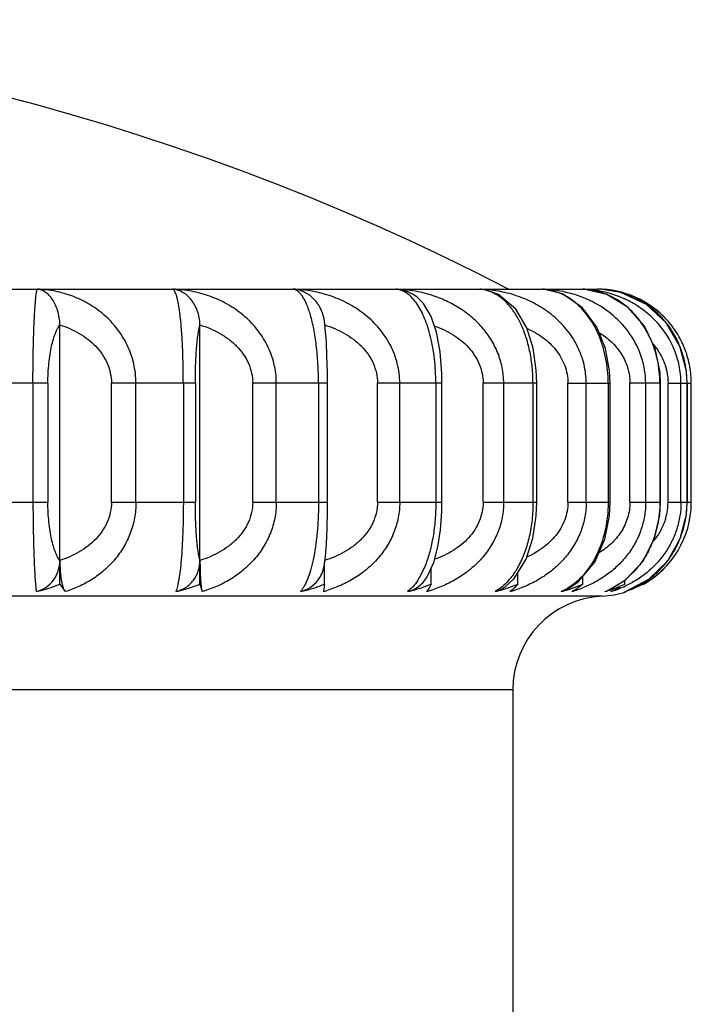
# Model space of a CAD drawing. Units: inches. Extents: x -0.7 to 22.1, y 6.3 to 11.7.
# Drawn here: x 4.3 to 4.5, y 7.2 to 7.5 of the extents above; entities that cross this region are included whole.
import ezdxf

# ---------------------------------------------------------------- set-up
doc = ezdxf.new("R2010")
doc.units = ezdxf.units.IN
doc.header["$LTSCALE"] = 1.21
doc.header["$MEASUREMENT"] = 0
doc.layers.get('0').update_dxf_attribs({"linetype": 'CONTINUOUS'})

msp = doc.modelspace()

# ---------------------------------------------------------------- linework, layer by layer
at = {"color": 7, "linetype": 'Continuous'}
for p, q in [((3.7184898762, 7.458391804), (4.4814770885, 7.458391804)), ((4.4456853255, 7.4581792406), (4.4439530293, 7.4583678028)), ((4.464570838999999, 7.4583297571), (4.463953947799999, 7.458368044299999)), ((4.4770708558, 7.4583584034), (4.476870574599999, 7.4583677462)), ((4.4845375015, 7.456689212100001), (4.477073113299999, 7.4583585258)), ((4.4824882044, 7.4583665366), (4.4824515462, 7.458368044299999)), ((4.481333831600001, 7.4462803022), (4.4767770995, 7.4524702508)), ((4.5035673972, 7.4475491547), (4.4971488363, 7.4535256637)), ((4.3099515478, 7.3642550553), (4.3099515478, 7.446966800299999)), ((4.3546729794, 7.3642550553), (4.3546729794, 7.446966800299999)), ((4.462145356600001, 7.4283918046), (4.4619940799, 7.4324870673)), ((4.4855589527, 7.428391804199999), (4.485381789, 7.4322779716)), ((4.5101330412, 7.4283918034), (4.5098979355, 7.4322525864)), ((4.4318742232, 7.428391805), (4.4318185118, 7.4315211421)), ((4.3953347962, 7.3903918041), (4.3953347962, 7.4283918044)), ((4.4318744212, 7.3903918041), (4.4318744212, 7.4283918044)), ((4.46214574, 7.3903918041), (4.46214574, 7.4283918044)), ((4.4855595559, 7.3903918041), (4.4855595559, 7.4283918044)), ((4.5016601456, 7.3903918041), (4.5016601456, 7.4283918044)), ((4.5101341294, 7.3903918041), (4.5101341294, 7.4283918044)), ((4.511452965, 7.390391804), (4.511452965, 7.428391803999999)), ((4.431822862200001, 7.387386318300001), (4.4318742494, 7.390391801900001)), ((4.4619771378, 7.3860756949), (4.4621454019, 7.3903918036)), ((4.4853398565, 7.3860741723), (4.4855590244, 7.3903918052)), ((4.5014227966, 7.386277568500001), (4.5016594034, 7.390391806599999)), ((4.394686596600001, 7.3730429878), (4.394992049, 7.377018640299999)), ((4.3942621576, 7.3698886739), (4.394686596600001, 7.3730429878)), ((4.394437169700001, 7.3642550553), (4.394437169700001, 7.3711893155)), ((4.4284701539, 7.3642550553), (4.4284701539, 7.3694302237)), ((4.4549007432, 7.3660562539), (4.4587163451, 7.3722175752)), ((4.4753163843, 7.3649810561), (4.4806354519, 7.3712785525)), ((4.4263970053, 7.3654933507), (4.4271214848, 7.3665466298)), ((4.4520373271, 7.3633848902), (4.4549007432, 7.3660562539)), ((4.4561095186, 7.3642550553), (4.4561095186, 7.3680081488)), ((4.4768172952, 7.3642550553), (4.4768172952, 7.3667580557)), ((4.3099515478, 7.3642550553), (4.3116865822, 7.3618730234)), ((4.3546729794, 7.3642550553), (4.3553452066, 7.3618730237)), ((4.394437169700001, 7.3642550553), (4.394033504599999, 7.361873009500001)), ((4.427999403999999, 7.363347995700001), (4.4275087067, 7.3625527327)), ((4.4284701539, 7.3642550553), (4.427999403999999, 7.363347995700001)), ((4.4716823165, 7.3625425783), (4.4753163843, 7.3649810561)), ((4.4846349326, 7.3621343488), (4.4903761839, 7.365480234800001)), ((4.490190430299999, 7.3642550553), (4.490190430299999, 7.3653719813)), ((4.4904798383, 7.3619224181), (4.4979222876, 7.365801881)), ((4.4275087067, 7.3625527327), (4.4269984552, 7.3618730237)), ((4.4699450141, 7.3618730244), (4.471680859, 7.362546100299999)), ((4.4838723585, 7.3618730244), (4.4846334462, 7.3621397309)), ((4.4903277427, 7.3618730244), (4.4904793856, 7.3619247986)), ((4.454483482300001, 7.330466851000001), (4.454483482300001, 7.035391804))]:
    msp.add_line(p, q, dxfattribs=at)
at = {"color": 9, "linetype": 'Continuous'}
for p, q in [((4.3061513362, 7.4283918044), (4.2769147712, 7.428391803999999)), ((4.3013781664, 7.428391803999999), (4.3013781664, 7.390391804)), ((4.3061513362, 7.428391803999999), (4.3061513362, 7.390391804)), ((4.3264120723, 7.3903918041), (4.3264120723, 7.428391803999999)), ((4.3532006135, 7.4283918044), (4.3264120723, 7.428391803999999)), ((4.3342289911, 7.390391804), (4.3342289911, 7.428391803999999)), ((4.3493603016, 7.428391803999999), (4.3493603016, 7.390391804)), ((4.3532006135, 7.428391803999999), (4.3532006135, 7.390391804)), ((4.3715021985, 7.390391804), (4.3715021985, 7.428391803999999)), ((4.3953347944, 7.4283918044), (4.3715021985, 7.428391803999999)), ((4.3790345522, 7.390391804), (4.3790345522, 7.428391803999999)), ((4.3924886007, 7.428391803999999), (4.3924886007, 7.390391804)), ((4.4113075217, 7.390391804), (4.4113075217, 7.428391803999999)), ((4.4318744212, 7.4283918044), (4.4113075217, 7.428391803999999)), ((4.418408701600001, 7.390391804), (4.418408701600001, 7.428391803999999)), ((4.4299236204, 7.428391803999999), (4.4299236204, 7.390391804)), ((4.4450532766, 7.3903918041), (4.4450532766, 7.428391803999999)), ((4.46214574, 7.4283918044), (4.4450532766, 7.428391803999999)), ((4.4515850664, 7.390391804), (4.4515850664, 7.428391803999999)), ((4.4609367306, 7.428391803999999), (4.4609367306, 7.390391804)), ((4.4720826404, 7.3903918041), (4.4720826404, 7.428391803999999)), ((4.4720826404, 7.428391803899999), (4.4855595557, 7.4283918044)), ((4.4779179063, 7.390391804), (4.4779179063, 7.428391803999999)), ((4.4849242964, 7.428391803999999), (4.4849242964, 7.390391804)), ((4.4918695175, 7.390391804), (4.4918695175, 7.428391803999999)), ((4.5016601456, 7.4283918044), (4.4918695175, 7.428391803999999)), ((4.4968946825, 7.390391804), (4.4968946825, 7.428391803999999)), ((4.5014194271, 7.428391803999999), (4.5014194271, 7.390391804)), ((4.5040287785, 7.3903918041), (4.5040287785, 7.428391803999999)), ((4.5040287785, 7.428391803899999), (4.511452965, 7.428391803999999)), ((4.5081460336, 7.390391804), (4.5081460336, 7.428391803999999)), ((4.5101010638, 7.428391803999999), (4.5101010638, 7.390391804)), ((4.2769147712, 7.3903918171), (4.3061513362, 7.3903918041)), ((4.3264120723, 7.3903918171), (4.3532006135, 7.3903918041)), ((4.3715021985, 7.3903918171), (4.3953347957, 7.3903918041)), ((4.4113075217, 7.3903918171), (4.4318744205, 7.3903918041)), ((4.4450532766, 7.3903918171), (4.46214574, 7.3903918041)), ((4.4720826404, 7.3903918014), (4.4855595559, 7.3903918041)), ((4.4918695175, 7.3903918171), (4.5016601456, 7.3903918041)), ((4.5040287785, 7.3903918171), (4.511452965, 7.3903918171)), ((4.4266063193, 7.3703203419), (4.4245727713, 7.3661194678)), ((4.479101550899999, 7.369876105399999), (4.4768982688, 7.367046837999999)), ((4.493459657, 7.368536350299999), (4.4901601931, 7.3654466143)), ((4.4829834823, 7.3604293275), (3.7169834823, 7.3604293275)), ((4.454483482300001, 7.330466851000001), (3.7454834823, 7.330466851000001))]:
    msp.add_line(p, q, dxfattribs=at)
at = {"color": 7, "linetype": 'Continuous'}
for points in [[(4.4589294149, 7.4460727771), (4.4554886524, 7.4520175635), (4.4499693313, 7.456702184299999), (4.4456779117, 7.458177961900001)], [(4.4767770995, 7.4524702508), (4.4703792266, 7.4568636084), (4.4645677646, 7.4583294801)], [(4.4971488363, 7.4535256637), (4.4889634896, 7.4573345717), (4.4824881876, 7.4583665341)], [(4.4301449309, 7.4446510801), (4.4284584088, 7.4497110945), (4.4259590746, 7.4538470953), (4.424041587900001, 7.455751654299999)], [(4.4965019141, 7.446548584099999), (4.4912990555, 7.4525487667), (4.4845375015, 7.456689212100001)], [(4.3950075465, 7.441496674400001), (4.3947736111, 7.444810340499999), (4.3945043749, 7.4473302795), (4.3942503127, 7.4489591513)], [(4.4318185118, 7.4315211421), (4.431274774599999, 7.4384187784), (4.4301449309, 7.4446510801)], [(4.4619940799, 7.4324870673), (4.4609696161, 7.439554498500001), (4.4589294149, 7.4460727771)], [(4.485381789, 7.4322779716), (4.484060731, 7.4394693149), (4.481333831600001, 7.4462803022)], [(4.501659302699999, 7.4283918038), (4.5014855598, 7.431921237899999), (4.4998882999, 7.439447001900001), (4.4965019141, 7.446548584099999)], [(4.5098979355, 7.4322525864), (4.507843461, 7.4401903973), (4.5035673972, 7.4475491547)], [(4.3953347513, 7.4283918055), (4.39531602, 7.431708052999999), (4.3951983087, 7.4371509315), (4.3950075465, 7.441496674400001)], [(4.394992049, 7.377018640299999), (4.395213146000001, 7.3821007442), (4.3953231242, 7.3877747523), (4.3953347564, 7.3903918002)], [(4.4979222876, 7.365801881), (4.5039207056, 7.371690195399999), (4.507921642099999, 7.3787878337), (4.5098886909, 7.386456026599999), (4.510133171000001, 7.390391807899999)], [(4.430590725, 7.376124205599999), (4.431416516000001, 7.3815790219), (4.431822862200001, 7.387386318300001)], [(4.4587163451, 7.3722175752), (4.460903951000001, 7.3789376785), (4.4619771378, 7.3860756949)], [(4.4806354519, 7.3712785525), (4.4838392571, 7.3785614415), (4.4853398565, 7.3860741723)], [(4.4903761839, 7.365480234800001), (4.4960030927, 7.371487625299999), (4.499641819, 7.3786249264), (4.5014227966, 7.386277568500001)], [(4.4271214848, 7.3665466298), (4.4292609622, 7.3711210535), (4.430590725, 7.376124205599999)]]:
    msp.add_lwpolyline(points, dxfattribs=at)
for centre, radius, start, end in [((4.0999834823, 6.776391804), 0.768, 62.62558973040001, 117.3744102696), ((4.4814834823, 7.428391803999999), 0.03, 42.4095483644, 90), ((4.481250059700001, 7.4274301785), 0.0309608896, 74.4987554207, 87.77600983720001), ((4.4817051648, 7.4285894712), 0.0297030025, 42.4169855557, 51.7374193795), ((4.4817041083, 7.428390900399999), 0.0297488567, 0.0017403298, 0.7286936262999998), ((4.4814563965, 7.390352513300001), 0.0299948515, 298.9954933842, 359.352636919), ((4.4817548147, 7.3903908069), 0.0296981503, 359.2722580697001, 0.0019237867), ((4.481744923, 7.3901449035), 0.0296404977, 308.342438888, 317.5955827969), ((4.4816756377, 7.3902284956), 0.0297490423, 303.5904928971, 308.3472239932), ((4.4185014404, 7.371407941), 0.0098659332, 311.2505119006, 323.1629427903), ((4.4106224261, 7.4082390907), 0.04746721769999999, 290.2667449558, 292.0862026562), ((4.4374289394, 7.4092447789), 0.0487213121, 283.5170356784, 289.6171884566), ((4.438588247699999, 7.405862083400001), 0.0451457608, 289.6726089053, 292.8366043947), ((4.4590924322, 7.4044069239), 0.043896596, 284.3136937954999, 290.7269157821), ((4.460001472, 7.4018904415), 0.0412212835, 290.7830897249, 294.0755139026001), ((4.4737126382, 7.3984687394), 0.037979814, 285.5157442735, 292.3871535211), ((4.4777295504, 7.3820766766), 0.0217433453, 291.6926663696, 300.5312531316), ((4.4743591149, 7.3968227578), 0.0362116803, 292.4332616315, 295.9246073718), ((4.4811702973, 7.3914501902), 0.0309607177, 291.0500113198, 298.5529861566), ((4.4816074525, 7.3903317302), 0.0298727618, 298.9269261711, 303.5898872118), ((4.4844834823, 7.330466851000001), 0.03, 92.86598398259999, 180), ((4.4814834823, 7.390391804), 0.03, 272.8659839826, 287.5203921649), ((4.4809450746, 7.3920236126), 0.0315767704, 287.2858040074, 291.057685934)]:
    msp.add_arc(centre, radius, start, end, dxfattribs=at)
at = {"color": 9, "linetype": 'Continuous'}
for centre, radius, start, end in [((4.4158662088, 7.4156934399), 0.0426969693, 78.566947829, 88.13315275549998), ((4.4161220527, 7.4169841554), 0.0413811517, 74.2752380465, 78.55991119979998), ((4.4425344546, 7.4160334171), 0.0423580906, 85.74322821160001, 88.080805162), ((4.4425400889, 7.416113675399999), 0.0422776355, 85.1559681779, 85.7427693811), ((4.4630677733, 7.4419715677), 0.0164201091, 84.8431698557, 86.9063491588), ((4.4625765472, 7.4184735538), 0.0399179623, 86.1919500123, 88.02228402080002), ((4.462689041, 7.4193917575), 0.0389943484, 73.68883200270001, 86.2672737685), ((4.475560705, 7.4223322152), 0.0360593304, 86.8724919191, 87.9182497567), ((4.4758219816, 7.4358331347), 0.022558996, 78.0032985776, 87.3358027539), ((4.4755710391, 7.4224512833), 0.0359398761, 80.6861040397, 86.87858595079999), ((4.4757874937, 7.435660965599999), 0.0227345735, 75.9446429703, 78.0084690783), ((4.4757372347, 7.4354781232), 0.0229241481, 68.3227032226, 75.9337724618), ((4.4812904405, 7.4300779157), 0.0283136486, 72.6654778534, 87.6497399135), ((4.475528233299999, 7.434982145599999), 0.0234622529, 60.5982400359, 68.2957989205), ((4.474907056, 7.433931792), 0.0246822877, 51.56677068560001, 60.53900369359999), ((4.4813731839, 7.4303699687), 0.028010208, 55.8556716091, 72.6490484388), ((4.481165372, 7.4300432189), 0.0283972776, 54.1953250279, 55.87868757490001), ((4.4808900869, 7.4296873768), 0.0288469235, 39.4827391655, 54.1653640791), ((4.4724063305, 7.431315970700001), 0.0283132238, 36.55393171710001, 39.6754044275), ((4.4802973988, 7.4291879177), 0.02962195, 34.25765868809999, 39.49943629600001), ((4.4798404494, 7.428888937999999), 0.0301679272, 24.6748357091, 34.2384521826), ((4.4694756273, 7.4295114831), 0.0317620865, 24.1552845939, 25.1616787215), ((4.4791029441, 7.4285510464), 0.0309791511, 17.7212757349, 24.67327180800001), ((4.4789530238, 7.428506257), 0.0311355909, 10.2820590696, 17.7158109687), ((4.4783179253, 7.4283793702), 0.0317831409, 0.0224145988, 10.3027681249), ((4.485639147200001, 7.390414633), 0.0183890292, 343.8636799136, 359.9288714796), ((4.4783887213, 7.3903969537), 0.0317123429, 349.6207053026, 359.9906959714), ((4.4789130508, 7.3902877701), 0.0311769249, 342.6095813413, 349.6444709164), ((4.4791039783, 7.390230564299999), 0.0309776271, 335.8006738413999, 342.6050060657), ((4.479786368, 7.3899274301), 0.0302309441, 327.6479192257, 335.7945641426001), ((4.4801366676, 7.3897100114), 0.0298186746, 321.1106346158, 327.64065128), ((4.4304437908, 7.3839789384), 0.0293928815, 330.9647515277, 332.309798277), ((4.4728361878, 7.3871081202), 0.0277531641, 317.9964486758, 320.9366547165001), ((4.472389178, 7.3874701517), 0.0283283895, 320.9378620738, 322.9150187639), ((4.4807942439, 7.389181718500001), 0.0289751717, 310.164648769, 321.1073981826), ((4.4068155039, 7.3768232821), 0.0207338415, 326.7220974031, 328.9190581508), ((4.459324452, 7.382817435900001), 0.0236125136, 312.636842485, 318.0954597948), ((4.4811200598, 7.388819079099999), 0.0284879019, 305.4681146004, 310.1343009114), ((4.437564512200001, 7.3791958664), 0.0207992015, 318.6202194988, 320.2979821515), ((4.4631745974, 7.3976524837), 0.03718869819999999, 285.8245480048, 292.2258935428), ((4.476041073, 7.3944713139), 0.0340179398, 286.612112554, 295.0516475918), ((4.474627479700001, 7.3852399702), 0.0251603283, 306.8037035202, 308.1228304093), ((4.4812725564, 7.3886064297), 0.0282262259, 292.7858006497, 305.4664719097), ((4.383466109, 7.400278151499999), 0.0398322881, 285.3846116239, 287.2148243251), ((4.4163375627, 7.4009793913), 0.0405333122, 285.2490607013001, 286.3846341083), ((4.4164291837, 7.4006712207), 0.0402118118, 286.3832516658, 288.4550890043), ((4.4431564502, 7.3998218955), 0.0393591222, 285.3846931716, 290.0839669146001), ((4.4756928642, 7.383386757), 0.0230160195, 290.8168162794, 292.7268279967), ((4.4813909342, 7.3883316202), 0.02792695, 288.6632642148, 290.5751490079), ((4.481355436999999, 7.3884256328), 0.0280274407, 290.5755446567, 292.772733079)]:
    msp.add_arc(centre, radius, start, end, dxfattribs=at)
for points, knots in [([(4.3013781664, 7.428391803999999), (4.3013763751, 7.430469924500001), (4.3014016602, 7.4345059897), (4.3014899369, 7.439443153200001), (4.301591555, 7.4431397398), (4.301677781, 7.4456475373), (4.30177343, 7.447948419199999), (4.3018761052, 7.450029641), (4.3019841303, 7.4518824861), (4.3020960803, 7.4535018902), (4.3022106519, 7.4548855454), (4.3023251741, 7.45603319), (4.3024232762, 7.4568422642), (4.3025017917, 7.4573722686), (4.3025557964, 7.457683296900001), (4.302609304, 7.457936595800001), (4.3026627379, 7.4581333592), (4.3027157851, 7.4582733033), (4.3027596923, 7.4583457526), (4.3027842118, 7.458367747)], [0, 0, 0, 0, 0.2073926825, 0.402786913, 0.4927867766, 0.5764420788, 0.6532062814, 0.7226068139, 0.7843944649, 0.8384278365000001, 0.8846024318000001, 0.9229472442000001, 0.9535250439, 0.9659248182, 0.9764165789, 0.9850202464, 0.9917665179999999, 0.9967127790000001, 1, 1, 1, 1]), ([(4.3342289911, 7.428391803999999), (4.3342307467, 7.4294391237), (4.3341104158, 7.4315359858), (4.3335775384, 7.4346339359), (4.3327041255, 7.4376412033), (4.3315136772, 7.440514808500001), (4.3300352281, 7.4432234659), (4.3282952845, 7.4457404927), (4.3263276229, 7.4480491874), (4.3234535039, 7.450818133099999), (4.319436573, 7.453717596000001), (4.3141328585, 7.4562571649), (4.3085379638, 7.457852322999999), (4.3046993771, 7.458298267000001), (4.3027842118, 7.458367747)], [0, 0, 0, 0, 0.0654761942, 0.1309631979, 0.1961293849, 0.2608405645, 0.3250425291, 0.3886879659, 0.4518010845, 0.5143621517, 0.6378647213, 0.7596117042, 0.8801893448, 1, 1, 1, 1]), ([(4.3493603016, 7.428391803999999), (4.3493586676, 7.4304700241), (4.3493154047, 7.4345071477), (4.3491183805, 7.4402840141), (4.3488046184, 7.445446474400001), (4.348446629100001, 7.4492669791), (4.3481039349, 7.4518855337), (4.3478444675, 7.4535060594), (4.3475709735, 7.454891612999999), (4.3472846018, 7.4560427468), (4.346985317900001, 7.4569614516), (4.3467109032, 7.4575759953), (4.3464786661, 7.457945320499999), (4.3462810066, 7.4581889262), (4.3461029064, 7.4583276471), (4.3459790611, 7.458367747)], [0, 0, 0, 0, 0.2043359569, 0.3969272223, 0.5682656691, 0.7127988545999999, 0.7740976972, 0.8278964043000001, 0.8741345659, 0.9129210576000001, 0.9444570789, 0.969041205, 0.9788776562999999, 0.9872008086, 1, 1, 1, 1]), ([(4.3790345522, 7.428391803999999), (4.3790376863, 7.430484607), (4.3786542793, 7.433640155700001), (4.3774316378, 7.437645850700001), (4.3761802072, 7.4405208977), (4.3746263629, 7.4432296194), (4.3727979361, 7.445746454299999), (4.370730304599999, 7.4480546147), (4.3677030818, 7.4508288948), (4.3634728051, 7.4537292684), (4.3579013536, 7.4562631036), (4.352023063, 7.457853807899999), (4.3479928217, 7.4582982933), (4.3459790611, 7.458367747)], [0, 0, 0, 0, 0.1274380482, 0.1911626934, 0.2546648993, 0.3179344627, 0.3809517712, 0.4437500455, 0.5063067037, 0.6306590966, 0.7542103721, 0.8773023423, 1, 1, 1, 1]), ([(4.3924886007, 7.428391803999999), (4.3924871553, 7.4304707324), (4.3923758804, 7.4345157485), (4.3918805691, 7.4403016643), (4.391207121, 7.4447667004), (4.3905247046, 7.447959865900001), (4.3899794937, 7.450044131499999), (4.3893888547, 7.4519008039), (4.3887600776, 7.453525456), (4.388098841600001, 7.4549166821), (4.387408301000001, 7.456075052899999), (4.3866902592, 7.4570025763), (4.3859468007, 7.4577004723), (4.3851836815, 7.458169789199999), (4.3846452389, 7.4583318829), (4.3843858863, 7.458367747)], [0, 0, 0, 0, 0.1929913728, 0.3754119283, 0.5387905817, 0.6117708141, 0.6784506403, 0.7387083284, 0.792546055, 0.840051565, 0.8815417487, 0.9175051665999999, 0.948602388, 0.9756946481000001, 1, 1, 1, 1]), ([(4.418408701600001, 7.428391803999999), (4.4184114242, 7.4304854559), (4.4180164283, 7.4336450974), (4.4167594531, 7.4376489851), (4.415471886000001, 7.440524465299999), (4.4138732313, 7.443233274400001), (4.4119922339, 7.4457499414), (4.409865105400001, 7.4480577807), (4.406746371000001, 7.4508350952), (4.4023883823, 7.453735869500001), (4.3966558747, 7.4562665582), (4.3906061154, 7.457854611699999), (4.386459513, 7.4582983015), (4.3843858863, 7.458367747)], [0, 0, 0, 0, 0.1254939858, 0.1883725713, 0.2511654215, 0.313887233, 0.3765334624, 0.4391421933, 0.5016891405, 0.6265175501, 0.7510953604, 0.875636752, 1, 1, 1, 1]), ([(4.424003297900001, 7.4535560454), (4.4235279777, 7.4542594861), (4.4225491444, 7.455521379299999), (4.4208656965, 7.457031439), (4.4191002437, 7.458011234500001), (4.4178573376, 7.4583143198), (4.4172571423, 7.458367747)], [0, 0, 0, 0, 0.2979938261, 0.5578681933, 0.7884958239000001, 1, 1, 1, 1]), ([(4.4489712427, 7.4568242688), (4.4481846255, 7.4572680865), (4.4465575318, 7.457981462), (4.444809100400001, 7.4583107423), (4.4439530273, 7.458367747)], [0, 0, 0, 0, 0.5128367227, 1, 1, 1, 1]), ([(4.4779179062, 7.428391803999999), (4.4779196839, 7.4303947643), (4.4775604499, 7.4334158123), (4.4764126992, 7.4372619028), (4.4752330537, 7.4400335616), (4.473764966, 7.442657819400001), (4.4714591449, 7.445924189099999), (4.4686790949, 7.448824327000001), (4.4655496409, 7.451297507400001), (4.4622222946, 7.453486215700001), (4.4577412707, 7.455686336599999), (4.4520300505, 7.4574575167), (4.4480892868, 7.458072581000001), (4.4461101656, 7.4582403061)], [0, 0, 0, 0, 0.1255675939, 0.1884700687, 0.2512710295, 0.3139938426, 0.3766216403, 0.5015669587, 0.5640236747999999, 0.6264409741, 0.7509631948000001, 0.8754821940999999, 1, 1, 1, 1]), ([(4.4740867456, 7.4543887147), (4.4733659572, 7.4549589266), (4.4718788251, 7.455984871699999), (4.4694954791, 7.4571713028), (4.4670453746, 7.4579702175), (4.4653740844, 7.4582502836), (4.464543648899999, 7.4583252148)], [0, 0, 0, 0, 0.263560063, 0.5161811346999999, 0.7608882884999999, 1, 1, 1, 1]), ([(4.5081460336, 7.428391803999999), (4.5081465395, 7.4302774208), (4.507855998999999, 7.433113774500001), (4.5069188492, 7.4367591832), (4.505952597799999, 7.4393938911), (4.5047460683, 7.441903609600001), (4.503317443, 7.4442678733), (4.5016887653, 7.44647049), (4.4992924613, 7.449164553099999), (4.4959042528, 7.4520863263), (4.4921081217, 7.454388773400001), (4.4889137778, 7.4558380298), (4.4856429901, 7.457026719500001), (4.483098455199999, 7.4576366686), (4.4813876622, 7.4579173458)], [0, 0, 0, 0, 0.1305283985, 0.1956142428, 0.2602658194, 0.324446996, 0.3880906087, 0.4512018243, 0.5138005903, 0.6373956346999999, 0.7592727427, 0.8197371676999999, 0.8799902287000001, 1, 1, 1, 1]), ([(4.4515850664, 7.428391803999999), (4.4515868339, 7.4300613477), (4.451334152, 7.4325768014), (4.450523535799999, 7.4358238945), (4.4494040474, 7.4389798971), (4.4474647537, 7.4427066637), (4.4443983745, 7.446697934299999), (4.4407320379, 7.4501423893), (4.436595615, 7.4530001923), (4.4321073842, 7.455259079099999), (4.428944549800001, 7.4563636715), (4.4273370265, 7.456816605499999)], [0, 0, 0, 0, 0.1249331545, 0.1875831575, 0.250175593, 0.3751652131, 0.5001037711, 0.6250800838, 0.7500866522, 0.875024247, 1, 1, 1, 1]), ([(4.4609367306, 7.428391803999999), (4.460935940400001, 7.4300564227), (4.4607780938, 7.4333423101), (4.4600843948, 7.4381142648), (4.4589683436, 7.442551844600001), (4.457488847, 7.4465362478), (4.4557055399, 7.449992717000001), (4.4536756189, 7.4528780238), (4.451455151499999, 7.4551746334), (4.449805932, 7.456353328300001), (4.4489712427, 7.4568242688)], [0, 0, 0, 0, 0.1554930326, 0.3067376574, 0.4497333813, 0.5821206096, 0.7028917567, 0.8120558104000001, 0.9104772117000001, 1, 1, 1, 1]), ([(4.4797943743, 7.454396939), (4.4793008855, 7.4546451377), (4.477307351499999, 7.4555901172), (4.4752273184, 7.456351261799999), (4.4736407514, 7.456816605499999)], [0, 0, 0, 0, 0.2504267466, 1, 1, 1, 1]), ([(4.4849242964, 7.428391803999999), (4.4849238141, 7.429772329), (4.4847870218, 7.4325151159), (4.4841894805, 7.436534919800001), (4.4832142849, 7.4403556825), (4.4819059168, 7.4438974557), (4.4803025012, 7.447105416699999), (4.4779100379, 7.450770104), (4.4756966723, 7.4531151102), (4.4740867456, 7.4543887147)], [0, 0, 0, 0, 0.1424983429, 0.2829280612, 0.4188197434000001, 0.5487820206, 0.6719581927, 0.7881105579000001, 1, 1, 1, 1]), ([(4.4968946825, 7.428391803999999), (4.4968961662, 7.4311508557), (4.4960186732, 7.4366856154), (4.4923099886, 7.4441343351), (4.4867580068, 7.450205780599999), (4.4821931977, 7.4531904578), (4.4797943743, 7.454396939)], [0, 0, 0, 0, 0.2532924071, 0.5047140692000001, 0.7534934736, 1, 1, 1, 1]), ([(4.4299236204, 7.428391803999999), (4.42992285, 7.4296959825), (4.4298497992, 7.4322811277), (4.4295319797, 7.436083195599999), (4.429010224100001, 7.4397163619), (4.4283070936, 7.4431102028), (4.4274416047, 7.4462150095), (4.4264366987, 7.4489960097), (4.4253120399, 7.451430590599999), (4.424451442, 7.4528928235), (4.424003297900001, 7.4535560454)], [0, 0, 0, 0, 0.1494497774, 0.2961822469, 0.436982015, 0.5697982821, 0.6930779551, 0.8060312748, 0.9082757147, 1, 1, 1, 1]), ([(4.494198273999999, 7.4493921938), (4.493896095899999, 7.4497563616), (4.4926816276, 7.4511466261), (4.491325188, 7.452413542), (4.49024962, 7.4532662446)], [0, 0, 0, 0, 0.2563748745, 1, 1, 1, 1]), ([(4.498223861, 7.443015897), (4.4980053491, 7.443481050599999), (4.4971090057, 7.4452744352), (4.4960381953, 7.446981269299999), (4.4951502471, 7.4481787374)], [0, 0, 0, 0, 0.2563599576, 1, 1, 1, 1]), ([(4.3061515152, 7.4283918037), (4.3061516159, 7.429470042999999), (4.3062041977, 7.4315871376), (4.3064290784, 7.434661247799999), (4.3067905783, 7.4375134235), (4.307262772200001, 7.4400714872), (4.3078244325, 7.442298281499999), (4.3084574121, 7.444179607000001), (4.3091443256, 7.445716768600001), (4.3096756063, 7.446594816499999), (4.3099515333, 7.4469670123)], [0, 0, 0, 0, 0.168541245, 0.3308751233, 0.4816071512, 0.6177101387, 0.7372416116, 0.8402972011, 0.9275777356, 1, 1, 1, 1]), ([(4.309951609800001, 7.4469670101), (4.3110314035, 7.4466307452), (4.3131529075, 7.4458472525), (4.3161720502, 7.4443284919), (4.3189612364, 7.4424590704), (4.3214465015, 7.4402329984), (4.323543792300001, 7.437662985499999), (4.325159247799999, 7.4347814556), (4.3261721891, 7.431654085), (4.3264108592, 7.429475898), (4.3264112963, 7.4283918037)], [0, 0, 0, 0, 0.1278337116, 0.255053193, 0.3811622108, 0.5062640198, 0.630809924, 0.7544620812999999, 0.8774615565999999, 1, 1, 1, 1]), ([(4.3532006829, 7.4283918037), (4.3532007219, 7.429469761900001), (4.3532210488, 7.4315838615), (4.3533079815, 7.4346545331), (4.3534476959, 7.4375031786), (4.3536300564, 7.440057085199999), (4.3538467042, 7.4422785337), (4.3540901351, 7.4441527197), (4.3543533696, 7.4456802826), (4.3545612644, 7.4465780935), (4.3546729738, 7.4469670123)], [0, 0, 0, 0, 0.1731964177, 0.3396662253, 0.4935345535, 0.6314056977, 0.7510093498, 0.8521055618000001, 0.9349855077, 1, 1, 1, 1]), ([(4.3546730432, 7.4469670113), (4.355776236600001, 7.446630985900001), (4.3579431558, 7.4458484488), (4.3610292395, 7.4443304858), (4.3638803993, 7.442462109), (4.3664213102, 7.4402371402), (4.3685661937, 7.4376679487), (4.370219168, 7.4347863577), (4.3712563986, 7.431657212799999), (4.371500959, 7.4294761777), (4.3715014056, 7.4283918037)], [0, 0, 0, 0, 0.1290164979, 0.257182016, 0.3839262536, 0.5092837116, 0.6336548016, 0.7566897909, 0.8786871179000001, 1, 1, 1, 1]), ([(4.3944372273, 7.446966990599999), (4.3955430483, 7.4466309825), (4.3977150509, 7.4458485452), (4.4008086094, 7.444330673500001), (4.4036666617, 7.4424624262), (4.4062137544, 7.440237594), (4.4083639378, 7.4376685087), (4.4100211013, 7.4347869141), (4.411061035299999, 7.4316575646), (4.4113062608, 7.429476208400001), (4.4113067171, 7.4283918037)], [0, 0, 0, 0, 0.1291488379, 0.2574186081, 0.3842319358, 0.5096167911999999, 0.6339686028, 0.7569358590999999, 0.8788228556000001, 1, 1, 1, 1]), ([(4.429526581499999, 7.4466207361), (4.4305573943, 7.4462632118), (4.4325778499, 7.4454458696), (4.4354428851, 7.4439005619), (4.4380785424, 7.442031207), (4.4404170222, 7.4398339159), (4.442383352099999, 7.437324280299999), (4.4438894229, 7.434532524700001), (4.4448305423, 7.431521994), (4.4450520731, 7.4294319989), (4.4450524953, 7.4283918037)], [0, 0, 0, 0, 0.1282425357, 0.2556260213, 0.3817988983, 0.5069795296, 0.6314822289, 0.7549657465, 0.8777353869, 1, 1, 1, 1]), ([(4.4590415592, 7.445855821), (4.460808509, 7.445076818), (4.4633519022, 7.4436368722), (4.4663152735, 7.441163961), (4.4682702696, 7.4390364896), (4.4699014713, 7.4366540569), (4.471135095299999, 7.434043550299999), (4.4719012597, 7.431263651799999), (4.4720811006, 7.4293473829), (4.4720816589, 7.4283918034)], [0, 0, 0, 0, 0.2514160146, 0.3764731016, 0.501449435, 0.6263643113, 0.7510085667, 0.8755868885, 1, 1, 1, 1]), ([(4.4821064626, 7.4444977534), (4.4834809074, 7.4436546827), (4.4860853045, 7.4416813384), (4.4887132666, 7.4385277202), (4.490301782, 7.435649613300001), (4.4914865458, 7.4325531572), (4.4918681975, 7.4300499858), (4.4918688083, 7.4283918037)], [0, 0, 0, 0, 0.2462316601, 0.4948356971, 0.6204813681, 0.7467784739, 1, 1, 1, 1]), ([(4.5014194271, 7.428391803999999), (4.5014191579, 7.4296308672), (4.5012887532, 7.4321011863), (4.5005405917, 7.4368862088), (4.4994265193, 7.440346309500001), (4.4984566177, 7.4425088802)], [0, 0, 0, 0, 0.2561040765, 0.5101179504, 1, 1, 1, 1]), ([(4.4992473996, 7.4408343176), (4.5001659121, 7.4397849555), (4.5013951774, 7.438048547799999), (4.5026363502, 7.435503162000001), (4.5031124889, 7.4341468192), (4.503310946, 7.4334537379)], [0, 0, 0, 0, 0.4931560502, 0.7450588689000001, 1, 1, 1, 1]), ([(4.503310946, 7.4334537379), (4.503428038, 7.433044812), (4.5038416617, 7.431388041900001), (4.5040274168, 7.4296736536), (4.5040279949, 7.4283918035)], [0, 0, 0, 0, 0.2491549194, 1, 1, 1, 1]), ([(4.3013781664, 7.390391804), (4.3013814473, 7.3887159774), (4.3013953852, 7.3854267558), (4.3014605087, 7.380644965599999), (4.301570461, 7.3762061008), (4.301708920799999, 7.3722318033), (4.3018691808, 7.3687992732), (4.3020430805, 7.3659513753), (4.3022220177, 7.3637074393), (4.3023601445, 7.3624157553), (4.302436251700001, 7.361873190800001)], [0, 0, 0, 0, 0.1760903065, 0.3456197237, 0.5024902825, 0.6426451669, 0.7634697818, 0.8635533084, 0.9424310701999999, 1, 1, 1, 1]), ([(4.3099515306, 7.371816555700001), (4.3096755591, 7.3721887276), (4.30914423, 7.3730667932), (4.3084573165, 7.3746040313), (4.3078243619, 7.376485460800001), (4.307262729, 7.378712332799999), (4.3067905421, 7.381270417000001), (4.3064290444, 7.3841225545), (4.3062041667, 7.387196580299999), (4.3061515903, 7.3893136055), (4.3061514946, 7.390391804299999)], [0, 0, 0, 0, 0.072423184, 0.1597076336, 0.2627684595, 0.3823039652, 0.5184074775999999, 0.6691367672999999, 0.8314655676, 1, 1, 1, 1]), ([(4.3264113867, 7.390391804299999), (4.3264109682, 7.3893077473), (4.3261723131, 7.3871296157), (4.3251593867, 7.38400232), (4.3235439468, 7.3811208383), (4.321446705500001, 7.378550830599999), (4.318961541, 7.376324662000001), (4.316172400899999, 7.374455103200001), (4.3131531651, 7.372936240800001), (4.311031519, 7.3721527765), (4.3099516226, 7.371816554500001)], [0, 0, 0, 0, 0.1225337442, 0.2455302902, 0.3691800535, 0.4937243361, 0.6188252662, 0.7449345082, 0.8721571611, 1, 1, 1, 1]), ([(4.3342289911, 7.390391804), (4.3342245137, 7.3887088607), (4.3339913312, 7.386178750599999), (4.3332388094, 7.3829014923), (4.3321983144, 7.379731367200001), (4.3303968277, 7.3759941273), (4.327543512799999, 7.3719818834), (4.3241349452, 7.3685234037), (4.3202896143, 7.365662715499999), (4.3161220506, 7.363414531), (4.3131785257, 7.3623177961), (4.3116865907, 7.361873190599999)], [0, 0, 0, 0, 0.1296444512, 0.1943767394, 0.2587739226, 0.3863491119, 0.5122480933, 0.6363779697999999, 0.7588883828, 0.8800753756, 1, 1, 1, 1]), ([(4.3493603016, 7.390391804), (4.3493632944, 7.3887159323), (4.349332008399999, 7.385426054600001), (4.3491982123, 7.3806437389), (4.3489889157, 7.3762037696), (4.3487064218, 7.3722280652), (4.3483636468, 7.3687934764), (4.3480208149, 7.3662950332), (4.3477141711, 7.3645991691), (4.3474878987, 7.3635521263), (4.347254109100001, 7.3626573976), (4.347079739, 7.3621166377), (4.3469893504, 7.361873190800001)], [0, 0, 0, 0, 0.1751953352, 0.3439094633, 0.5001124381000001, 0.6398290184000001, 0.760525705, 0.8608972744, 0.903355318, 0.9406597858, 0.9728525753, 1, 1, 1, 1]), ([(4.3546729727, 7.371816555700001), (4.3545612411, 7.372205464299999), (4.35435333, 7.373103296699999), (4.354090097699999, 7.374630922100001), (4.3538466774, 7.3765052061), (4.35363004, 7.3787267314), (4.3534476819, 7.381280660800001), (4.353307968399999, 7.3841292691), (4.3532210368, 7.3871998565), (4.353200712, 7.3893138865), (4.3532006749, 7.390391804299999)], [0, 0, 0, 0, 0.0650137487, 0.1478977945, 0.2489999491, 0.3686082118, 0.5064801174, 0.6603457541, 0.82681046, 1, 1, 1, 1]), ([(4.3715014975, 7.390391804299999), (4.3715010696, 7.3893074678), (4.3712565246, 7.3871264881), (4.3702193098, 7.383997418), (4.3685663511, 7.3811158759), (4.366421520199999, 7.3785466908), (4.3638807153, 7.376321625), (4.361029604800001, 7.3744531114), (4.3579434236, 7.372935046399999), (4.355776357, 7.3721525378), (4.354673056, 7.371816554500001)], [0, 0, 0, 0, 0.1213082086, 0.2433026431, 0.3663352756, 0.490704676, 0.6160609911, 0.7428051843000001, 0.8709738694, 1, 1, 1, 1]), ([(4.3790345522, 7.390391804), (4.3790305482, 7.3887081427), (4.3787847042, 7.3861744029), (4.377993853, 7.382898631000001), (4.3768987774, 7.3797229311), (4.3750003825, 7.3759779822), (4.3719999359, 7.3719669958), (4.3684172458, 7.3685114269), (4.36437664, 7.3656543311), (4.3599975307, 7.3634094785), (4.3569110023, 7.362316864099999), (4.3553452098, 7.361873190700001)], [0, 0, 0, 0, 0.1269835831, 0.190525677, 0.2538887345, 0.3799930216, 0.5053706852000001, 0.6299692754999999, 0.7538760501, 0.8772572406999999, 1, 1, 1, 1]), ([(4.3924886007, 7.390391804), (4.3924912476, 7.388715567699999), (4.3924151858, 7.3854215539), (4.3920844279, 7.3806346844), (4.3915586814, 7.3761890888), (4.390858258500001, 7.372206385399999), (4.3900150331, 7.368762379), (4.3891810481, 7.3662682116), (4.3884489607, 7.3645850215), (4.387905856600001, 7.363534902300001), (4.3873460988, 7.3626364007), (4.3869406125, 7.3621082833), (4.3867347608, 7.361873190800001)], [0, 0, 0, 0, 0.1704658715, 0.3349258259, 0.4877976208, 0.6255077399, 0.7459009199, 0.8481040136, 0.8924676223000001, 0.9324527045000001, 0.9682222515000001, 1, 1, 1, 1]), ([(4.4113068138, 7.390391804299999), (4.4113063799, 7.3893074376), (4.4110611716, 7.387126137999999), (4.4100212501, 7.383996868500001), (4.4083641085, 7.3811153221), (4.4062139743, 7.3785462361), (4.403666969100001, 7.376321302999999), (4.4008089495, 7.374452914299999), (4.3977152977, 7.372934938999999), (4.3955431598, 7.3721525277), (4.3944372438, 7.371816563099999)], [0, 0, 0, 0, 0.1211724114, 0.2430562791, 0.3660209977, 0.4903712509000001, 0.6157557040999999, 0.7425698465, 0.8708429416, 1, 1, 1, 1]), ([(4.418408701600001, 7.390391804), (4.4184053443, 7.388761125), (4.4181674779, 7.3863060334), (4.4174041267, 7.383129204099999), (4.416345231499999, 7.3800394166), (4.4145043246, 7.3763824475), (4.41158827, 7.3724438799), (4.408095236, 7.3690198562), (4.404141621, 7.3661531457), (4.3998402995, 7.3638586436), (4.3968007462, 7.3627093396), (4.3952546819, 7.3622302774)], [0, 0, 0, 0, 0.125394645, 0.1882303152, 0.2509814081, 0.3762175281, 0.5012846509000001, 0.6261737903, 0.7508787095999999, 0.8755356623, 1, 1, 1, 1]), ([(4.4299236204, 7.390391804), (4.429926137, 7.388515987999999), (4.4297769197, 7.384838773899999), (4.429129629, 7.3795378747), (4.4281025935, 7.3746991885), (4.4271451275, 7.371700410599999), (4.4266063193, 7.3703203419)], [0, 0, 0, 0, 0.2752186714, 0.5392487234000001, 0.7826323045, 1, 1, 1, 1]), ([(4.4515850664, 7.390391804), (4.4515823929, 7.3888015443), (4.4513539851, 7.3864071491), (4.4506214081, 7.383305352000001), (4.4496047445, 7.3802830767), (4.4478344585, 7.3766967885), (4.4454903606, 7.373460903300001), (4.4433343123, 7.3711165211), (4.441008448, 7.3689409785), (4.4378131625, 7.3665478224), (4.4336311711, 7.3642205225), (4.4306683388, 7.3630312865), (4.4291586839, 7.3625274188)], [0, 0, 0, 0, 0.1249156927, 0.1875381688, 0.2501028979, 0.3750595146, 0.5000038908, 0.5625380636, 0.625045843, 0.7499606296, 0.8749853789, 1, 1, 1, 1]), ([(4.4450525859, 7.390391804299999), (4.4450521822, 7.3893537938), (4.4448315802, 7.387268203300001), (4.4438942917, 7.384263513), (4.4423940995, 7.3814762697), (4.4404348925, 7.3789696989), (4.438104512200001, 7.3767738698), (4.435477392, 7.3749045349), (4.432620937699999, 7.3733579891), (4.4306060891, 7.3725391112), (4.4295779989, 7.3721806401)], [0, 0, 0, 0, 0.1222673027, 0.2450399288, 0.36852386, 0.4930260066, 0.6182066084000001, 0.7443729102, 0.8717510022, 1, 1, 1, 1]), ([(4.4609367306, 7.390391804), (4.4609387542, 7.3885147326), (4.46073751, 7.3848237579), (4.4598606987, 7.3795082826), (4.4584679629, 7.374655464), (4.4571850451, 7.3716819834), (4.4564703969, 7.3703203419)], [0, 0, 0, 0, 0.2714815495, 0.5333544653, 0.7775893967, 1, 1, 1, 1]), ([(4.4779179063, 7.390391804), (4.4779158157, 7.388843316699999), (4.4777016996, 7.3865125724), (4.477014205400001, 7.383487583099999), (4.4760604389, 7.3805374164), (4.4743972555, 7.3770278365), (4.4721874926, 7.373841575299999), (4.470149434100001, 7.371521893400001), (4.4679497429, 7.3693622634), (4.464920949100001, 7.366969565800001), (4.4609430582, 7.364612084199999), (4.4581152636, 7.3633839495), (4.4566722505, 7.3628561865)], [0, 0, 0, 0, 0.1254580582, 0.1883254462, 0.2511037454, 0.3763525988, 0.5013895249, 0.5638927204999999, 0.626330734, 0.7509453719, 0.8755135764, 1, 1, 1, 1]), ([(4.4720818774, 7.390391804400001), (4.4720814357, 7.3894338074), (4.4719007732, 7.387512667799999), (4.471130614, 7.384726194500001), (4.4698909139, 7.382110255), (4.468252303, 7.379723615900001), (4.4662885752, 7.3775935258), (4.4633122929, 7.3751193612), (4.4607587234, 7.3736806839), (4.458985145, 7.372903202000001)], [0, 0, 0, 0, 0.1243955453, 0.2489531069, 0.3735871531, 0.4985013511, 0.6234771228, 0.7485453836, 1, 1, 1, 1]), ([(4.4968946825, 7.390391804), (4.4968933977, 7.3888873727), (4.4966976308, 7.3866243504), (4.4960675592, 7.3836800312), (4.4951947736, 7.380807767699999), (4.4936716952, 7.3773823334), (4.4916376441, 7.374248633200001), (4.4897553814, 7.3719559341), (4.4877254508, 7.3698173347), (4.4849241964, 7.3674298381), (4.4812288628, 7.365045059600001), (4.4785900037, 7.3637781632), (4.4772415637, 7.363226915599999)], [0, 0, 0, 0, 0.1269138411, 0.1904405016, 0.2538002828, 0.3798809593, 0.50522845, 0.5676773702000001, 0.6299358612, 0.7537849241, 0.8771073368000001, 1, 1, 1, 1]), ([(4.4849242964, 7.390391804), (4.4849258298, 7.3884593716), (4.4846604464, 7.3846466631), (4.4831752234, 7.3775971913), (4.4810002268, 7.3726838572), (4.479101550899999, 7.369876105399999)], [0, 0, 0, 0, 0.2685989113, 0.5288813351, 1, 1, 1, 1]), ([(4.4918688905, 7.390391804299999), (4.4918683011, 7.3887217696), (4.4914811722, 7.3862004571), (4.4902797542, 7.383084978999999), (4.4886702425, 7.3801919436), (4.4860096254, 7.377027324299999), (4.4833760712, 7.3750540622), (4.4819870189, 7.3742128486)], [0, 0, 0, 0, 0.253236352, 0.3795367165, 0.5051844055, 0.7537567336, 1, 1, 1, 1]), ([(4.5081460336, 7.390391804), (4.508145425, 7.3889346554), (4.5079147195, 7.3860206536), (4.506908290899999, 7.3817750817), (4.5052765275, 7.3777683283), (4.5034543444, 7.374692467899999), (4.5017613349, 7.372430244299999), (4.4999389834, 7.3703185756), (4.4974187931, 7.3679423574), (4.4940758321, 7.365534172699999), (4.4916743238, 7.3642282349), (4.4904454612, 7.363653562000001)], [0, 0, 0, 0, 0.1291827994, 0.2579241086, 0.3853546315, 0.5112688627, 0.5736734086, 0.63567883, 0.7583791287999999, 0.8797316775, 1, 1, 1, 1]), ([(4.5014194271, 7.390391804), (4.5014200322, 7.3891657222), (4.5012925235, 7.3867210348), (4.500557931399999, 7.3819835519), (4.4994673886, 7.3785548279), (4.4985165642, 7.376409134299999)], [0, 0, 0, 0, 0.2560058964, 0.5099616048, 1, 1, 1, 1]), ([(4.503303707, 7.3853038871), (4.5031128237, 7.3846410001), (4.5026586155, 7.3833426614), (4.5014843988, 7.3808978063), (4.5003279383, 7.3792208378), (4.499463999700001, 7.3782006283)], [0, 0, 0, 0, 0.2546719869, 0.5064486907, 1, 1, 1, 1]), ([(4.4985165642, 7.376409134299999), (4.498273730899999, 7.3758611406), (4.497270389200001, 7.3737588149), (4.4960310019, 7.3717680377), (4.4949879246, 7.3703881641)], [0, 0, 0, 0, 0.2573421883, 1, 1, 1, 1]), ([(4.4561426128, 7.369713174099999), (4.4559472464, 7.3693613322), (4.455175335, 7.3680374968), (4.4542888404, 7.366778814400001), (4.4535669407, 7.3659094423)], [0, 0, 0, 0, 0.2626119438, 1, 1, 1, 1]), ([(4.4241493902, 7.3654466143), (4.4236744176, 7.3647236926), (4.422696935, 7.363427793200001), (4.4215047944, 7.362317762000001), (4.4208988837, 7.361873190800001)], [0, 0, 0, 0, 0.5351008277, 1, 1, 1, 1]), ([(4.453171076499999, 7.3654466143), (4.452519925, 7.3647077521), (4.4511684433, 7.3633813601), (4.449605758500001, 7.362305836900001), (4.4488167535, 7.361873190800001)], [0, 0, 0, 0, 0.5225510877, 1, 1, 1, 1]), ([(4.4753183681, 7.3654466143), (4.4745010538, 7.364695687699999), (4.4728003346, 7.3633510565), (4.4709027959, 7.3622990872), (4.469944980299999, 7.361873190800001)], [0, 0, 0, 0, 0.5142880109, 1, 1, 1, 1]), ([(4.4897004123, 7.3650942802), (4.4889002774, 7.364495642200001), (4.487250677900001, 7.363408911900001), (4.4854800691, 7.3625327148), (4.4845848263, 7.3621577636)], [0, 0, 0, 0, 0.5072846547, 1, 1, 1, 1])]:
    msp.add_open_spline(points, degree=3, knots=knots, dxfattribs=at)
at = {"color": 7, "linetype": 'Continuous'}
for points, knots in [([(4.3099515478, 7.446966800299999), (4.3099515607, 7.4477663229), (4.3098210385, 7.4493273663), (4.3093135861, 7.451533130700001), (4.3085601281, 7.4534886713), (4.3076246138, 7.4551457847), (4.306549588, 7.4564829186), (4.3053667805, 7.457484945399999), (4.3041063281, 7.458137990599999), (4.3032172155, 7.4583353213), (4.302784218, 7.4583680427)], [0, 0, 0, 0, 0.1644701551, 0.3207065078, 0.464186981, 0.5940825820000001, 0.7106505942, 0.8153347573999999, 0.9106739156999999, 1, 1, 1, 1]), ([(4.3546729794, 7.446966800299999), (4.3546729951, 7.447767524600001), (4.354512825500001, 7.449339703500001), (4.3538923564, 7.4515521996), (4.352972514599999, 7.4535112638), (4.351831321000001, 7.4551694542), (4.3505212909, 7.456504464), (4.349084306, 7.457500068), (4.347561027799999, 7.4581438336), (4.3465010097, 7.4583355276), (4.3459790688, 7.458368044299999)], [0, 0, 0, 0, 0.1535479824, 0.3009266073, 0.4387553907, 0.566682409, 0.6851521074, 0.7954990075, 0.8997178456999999, 1, 1, 1, 1]), ([(4.3942493392, 7.4489589996), (4.3941210368, 7.4496516882), (4.3937478268, 7.450988337), (4.3928802394, 7.4528257212), (4.3917846031, 7.4544289483), (4.3905113912, 7.4557771516), (4.3891016734, 7.4568580555), (4.3875896434, 7.457661604199999), (4.3860095432, 7.4581819822), (4.3849245152, 7.4583389952), (4.3843858945, 7.4583680224)], [0, 0, 0, 0, 0.1443054236, 0.2825400021, 0.4145027461, 0.5404287007999999, 0.6608218962, 0.7767977737, 0.8895075723, 1, 1, 1, 1]), ([(4.4240417113, 7.4557517603), (4.4235495658, 7.456149240599999), (4.4225128134, 7.456861140499999), (4.4208260537, 7.4576635809), (4.4190643454, 7.4581828523), (4.4178579616, 7.4583390231), (4.4172571522, 7.458368044299999)], [0, 0, 0, 0, 0.256952984, 0.5083464067, 0.7556799431, 1, 1, 1, 1]), ([(4.5114505591, 7.428769239299999), (4.5114267806, 7.430639599400001), (4.5111293387, 7.4334438769), (4.5102289362, 7.4370542704), (4.5090213777, 7.4404994636), (4.5069774095, 7.4444978898), (4.5048123874, 7.447334396), (4.5036335671, 7.4486247783)], [0, 0, 0, 0, 0.2574971711, 0.3852943895000001, 0.5117129718, 0.7593994087, 1, 1, 1, 1]), ([(4.3024362886, 7.3618730244), (4.3035099694, 7.362123833200001), (4.305590665, 7.3630313999), (4.3080479548, 7.3653804987), (4.3096003238, 7.3684259972), (4.3099515759, 7.370689876599999), (4.3099515478, 7.3718168077)], [0, 0, 0, 0, 0.247093452, 0.4961845620000001, 0.7474506994, 1, 1, 1, 1]), ([(4.3099515478, 7.3718168077), (4.3099515413, 7.370702855399999), (4.3100073042, 7.3690646449), (4.3102060104, 7.3669550742), (4.310405659100001, 7.3655370667), (4.3106549783, 7.3642914111), (4.3109084718, 7.363382454400001), (4.3111387037, 7.362774364400001), (4.3113095332, 7.3624080912), (4.3114861976, 7.3621091148), (4.3116186049, 7.3619418042), (4.3116865822, 7.3618730234)], [0, 0, 0, 0, 0.3269473398, 0.4804972732, 0.6217709104, 0.7470313931, 0.8531522686, 0.8982417641, 0.9377447756, 0.9716170752, 1, 1, 1, 1]), ([(4.3469893881, 7.3618730244), (4.3480845731, 7.3621232517), (4.3502037969, 7.3630248372), (4.3527194082, 7.3653704186), (4.3543120688, 7.3684188148), (4.3546730082, 7.3706892616), (4.3546729794, 7.3718168077)], [0, 0, 0, 0, 0.249528806, 0.4993358161999999, 0.7495518628, 1, 1, 1, 1]), ([(4.3546729794, 7.3718168077), (4.3546729769, 7.370703477799999), (4.3546944821, 7.3690688487), (4.3547714056, 7.3669585181), (4.3548486186, 7.3655428062), (4.3549445874, 7.364300207599999), (4.3550563308, 7.363268625800001), (4.3551657048, 7.3625566387), (4.3552651198, 7.3621190599), (4.3553171251, 7.361946359299999), (4.3553452066, 7.3618730237)], [0, 0, 0, 0, 0.3344142468, 0.4909502803, 0.6342827065, 0.7602647968, 0.8652447237, 0.945938907, 0.9764122603000001, 1, 1, 1, 1]), ([(4.392280542, 7.365430244600001), (4.3927816287, 7.366076945800001), (4.3936279098, 7.3675005264), (4.394112442, 7.3690826959), (4.394260810500001, 7.369888882000001)], [0, 0, 0, 0, 0.4995081486, 1, 1, 1, 1]), ([(4.3024362886, 7.3618730244), (4.3030761354, 7.3620224908), (4.305625156700001, 7.3626681175), (4.3081259219, 7.3635085698), (4.3099515478, 7.3642550553)], [0, 0, 0, 0, 0.2498926612, 1, 1, 1, 1]), ([(4.3469893881, 7.3618730244), (4.34895078, 7.3623211623), (4.3515379113, 7.3630620213), (4.3540498862, 7.364005858500001), (4.3546729794, 7.3642550553)], [0, 0, 0, 0, 0.7498793447, 1, 1, 1, 1]), ([(4.3867347986, 7.3618730244), (4.387821200799999, 7.362120639800001), (4.389922293500001, 7.3630065149), (4.391597802, 7.364549102100001), (4.392280542, 7.365430244600001)], [0, 0, 0, 0, 0.4999030995, 1, 1, 1, 1]), ([(4.3867347986, 7.3618730244), (4.3873904401, 7.3620224598), (4.3900009085, 7.362667574600001), (4.3925642653, 7.3635078417), (4.394437169700001, 7.3642550553)], [0, 0, 0, 0, 0.2500846354, 1, 1, 1, 1]), ([(4.4208989209, 7.3618730244), (4.421652916499999, 7.3620478535), (4.4231256398, 7.362592488400001), (4.424421414599999, 7.363477559600001), (4.4250065684, 7.363990397799999)], [0, 0, 0, 0, 0.4986854374, 1, 1, 1, 1]), ([(4.4208989209, 7.3618730244), (4.4224659813, 7.362236379), (4.4245362975, 7.362814999299999), (4.4265611472, 7.3635245966), (4.427064654200001, 7.3637105617)], [0, 0, 0, 0, 0.7498111716, 1, 1, 1, 1]), ([(4.4488167893, 7.3618730244), (4.4493929637, 7.362011723999999), (4.4505250267, 7.3624129754), (4.4515552221, 7.363029156000001), (4.4520369741, 7.3633854229)], [0, 0, 0, 0, 0.4972555133, 1, 1, 1, 1]), ([(4.4561095186, 7.3642550553), (4.4559114912, 7.3640127198), (4.4551547238, 7.3631395488), (4.4542891005, 7.3623558595), (4.4535983816, 7.3618729728)], [0, 0, 0, 0, 0.2707857479, 1, 1, 1, 1]), ([(4.4768172952, 7.3642550553), (4.4765383467, 7.3640102557), (4.4754484995, 7.3631094695), (4.474247797699999, 7.3623403384), (4.473315693, 7.3618730237)], [0, 0, 0, 0, 0.2625027493, 1, 1, 1, 1])]:
    msp.add_open_spline(points, degree=3, knots=knots, dxfattribs=at)

doc.saveas('drawing.dxf')
